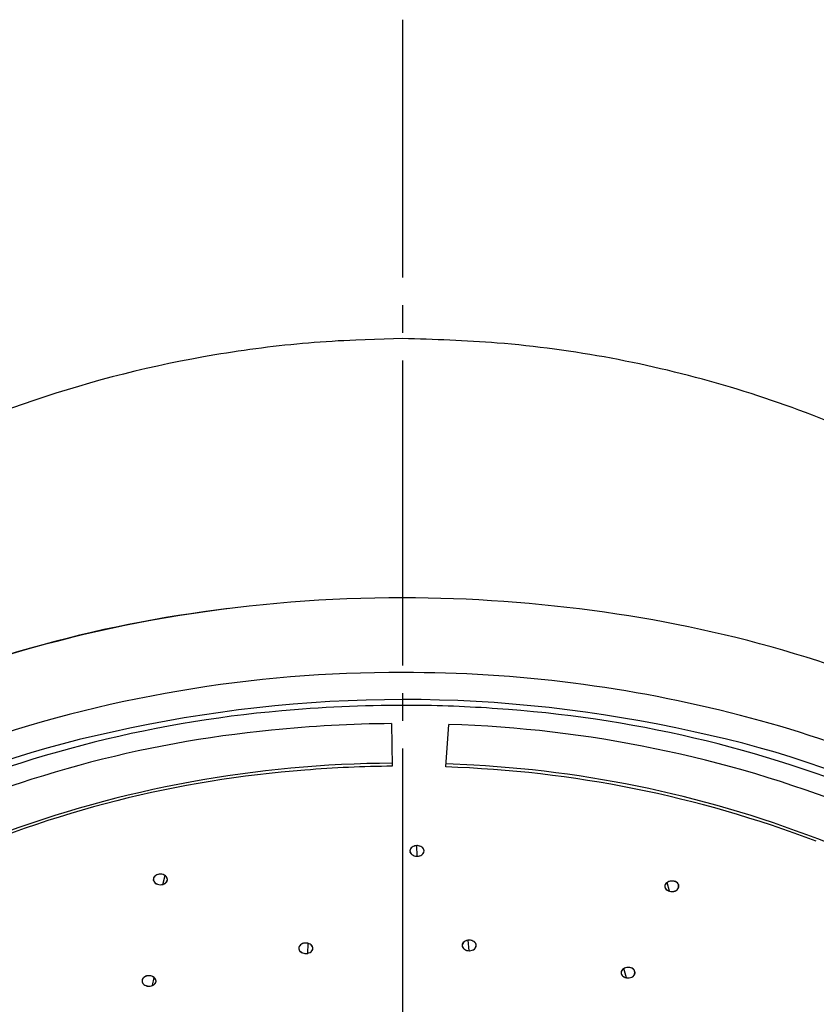
# Model space of a CAD drawing. Units: millimetres. Extents: x 0 to 1050, y -40 to 1445.
# Drawn here: x 291 to 320, y 899 to 935 of the extents above; entities that cross this region are included whole.
import ezdxf

# ---------------------------------------------------------------- set-up
doc = ezdxf.new("R2010")
doc.units = ezdxf.units.MM
doc.linetypes.add('DASH_CENTER', pattern=[14, 11, -1, 1, -1])
doc.layers.add('1', color=7, linetype='Continuous')
doc.layers.add('7', color=7, linetype='Continuous')

# ---------------------------------------------------------------- blocks, each defined once
blk = doc.blocks.new('S3230-80-_色_', base_point=(3053.298, 659.778))
at = {"layer": '1', "color": 7, "linetype": 'Continuous'}
for p, q in [((304.595, 909.429), (304.62, 907.891)), ((306.557, 907.865), (306.657, 909.401)), ((307.562, 907.926), (306.564, 907.973)), ((305.267, 904.784), (305.266, 904.789)), ((305.515, 904.644), (305.511, 905.026)), ((305.76, 904.791), (305.758, 904.786)), ((296, 903.774), (295.998, 903.779)), ((296.337, 903.628), (296.424, 903.944)), ((296.491, 903.747), (296.489, 903.744)), ((314.475, 903.494), (314.473, 903.497)), ((314.631, 903.379), (314.538, 903.695)), ((314.966, 903.533), (314.964, 903.528)), ((307.402, 901.237), (307.356, 901.612)), ((301.251, 901.286), (301.251, 901.286)), ((301.569, 901.141), (301.584, 901.501)), ((313.072, 900.262), (312.982, 900.596)), ((295.969, 899.981), (296.027, 900.268)), ((295.589, 900.117), (295.589, 900.117))]:
    blk.add_line(p, q, dxfattribs=at)
for centre, radius, start, end in [((304.415, 866.489), 43.565, 94.3739, 113.6741), ((304.999, 862.327), 47.761, 89.2277, 94.6919), ((305.005, 862.411), 47.677, 85.4167, 89.2341), ((305.545, 866.306), 43.752, 66.7775, 85.7133), ((304.994, 863), 46.431, 90.4916, 95.846), ((305.289, 865.7), 43.723, 68.5312, 88.2061), ((304.282, 867.496), 41.887, 95.5041, 114.8854), ((304.819, 866.466), 41.534, 90.2771, 110.5037), ((304.448, 868.058), 39.804, 94.2921, 114.1411), ((304.996, 864.222), 43.671, 90.4931, 94.6317), ((305.234, 866.588), 41.298, 69.158, 88.1646), ((305.388, 867.446), 40.538, 67.7006, 86.9265), ((305.436, 904.825), 0.178, 125.2515, 176.4134), ((305.41, 904.834), 0.152, 151.3015, 179.1009), ((305.433, 904.844), 0.175, 182.5182, 234.2802), ((305.409, 904.836), 0.151, 179.9443, 208.906), ((305.449, 904.811), 0.197, 127.3144, 148.7513), ((305.481, 904.773), 0.247, 126.8635, 127.7231), ((305.51, 904.717), 0.309, 89.9648, 124.9511), ((305.482, 904.772), 0.248, 125.8004, 126.8649), ((305.494, 904.753), 0.27, 108.219, 125.3418), ((305.511, 904.7), 0.326, 91.6691, 105.6717), ((305.513, 904.665), 0.361, 90.4029, 91.4791), ((305.513, 904.674), 0.352, 89.2745, 90.4052), ((305.513, 904.669), 0.357, 88.1462, 89.2758), ((305.516, 904.719), 0.307, 54.4944, 89.7421), ((305.515, 904.703), 0.323, 74.071, 87.9029), ((305.533, 904.754), 0.269, 54.2665, 71.3347), ((305.546, 904.775), 0.245, 52.593, 53.7519), ((305.59, 904.845), 0.177, 305.2011, 356.5504), ((305.547, 904.776), 0.243, 51.6548, 52.5945), ((305.591, 904.826), 0.176, 2.6282, 54.223), ((305.578, 904.812), 0.195, 31.3954, 51.9642), ((305.615, 904.837), 0.152, 330.4377, 359.1349), ((305.617, 904.834), 0.151, 359.9935, 27.9351), ((305.447, 904.857), 0.194, 208.9866, 233.3866), ((305.509, 904.952), 0.307, 234.5053, 269.7197), ((305.493, 904.916), 0.269, 232.993, 252.4556), ((305.51, 904.968), 0.323, 252.2556, 269.5441), ((305.512, 904.997), 0.353, 269.2745, 270.3864), ((305.515, 904.954), 0.31, 269.973, 304.9638), ((305.514, 904.97), 0.326, 270.1135, 287.2784), ((305.531, 904.918), 0.271, 287.1014, 306.5207), ((305.577, 904.859), 0.196, 306.0884, 330.3016), ((296.145, 903.81), 0.15, 148.9517, 174.5456), ((296.145, 903.811), 0.15, 178.0594, 206.3367), ((296.15, 903.81), 0.154, 148.4605, 205.1901), ((296.215, 903.859), 0.234, 209.1704, 252.1011), ((296.184, 903.832), 0.194, 206.7815, 231.3805), ((296.171, 903.796), 0.179, 148.0541, 149.2202), ((296.217, 903.751), 0.243, 103.4425, 144.9328), ((296.171, 903.796), 0.18, 146.6491, 148.0564), ((296.187, 903.783), 0.2, 125.0061, 146.0346), ((296.228, 903.722), 0.273, 106.009, 121.8432), ((296.245, 903.671), 0.328, 104.8549, 106.0114), ((296.245, 903.656), 0.342, 71.2581, 104.2066), ((296.246, 903.667), 0.332, 103.7327, 104.8587), ((296.245, 903.671), 0.327, 89.286, 103.339), ((296.246, 903.673), 0.326, 71.6037, 86.8264), ((296.294, 903.84), 0.216, 281.4384, 343.1077), ((296.248, 903.678), 0.32, 70.4637, 71.3436), ((296.301, 903.783), 0.204, 7.5327, 74.7236), ((296.247, 903.678), 0.321, 69.7462, 70.4649), ((296.268, 903.728), 0.266, 52.5056, 69.9656), ((296.31, 903.833), 0.201, 303.6098, 327.521), ((296.314, 903.784), 0.194, 26.824, 50.5937), ((296.352, 903.806), 0.151, 327.4729, 356.6007), ((296.353, 903.805), 0.149, 357.1926, 26.4219), ((314.68, 903.51), 0.233, 108.7729, 151.7435), ((314.694, 903.483), 0.263, 110.8453, 128.4673), ((314.716, 903.432), 0.318, 110.3535, 111.0505), ((314.719, 903.409), 0.341, 76.5785, 109.5396), ((314.716, 903.432), 0.318, 109.4634, 110.3548), ((314.717, 903.426), 0.325, 93.9833, 109.1995), ((314.719, 903.422), 0.328, 77.4966, 91.4926), ((314.718, 903.417), 0.334, 75.9908, 77.1268), ((314.745, 903.501), 0.246, 36.1977, 77.3534), ((314.719, 903.42), 0.33, 74.8625, 75.9945), ((314.735, 903.472), 0.276, 59.0905, 74.8412), ((314.775, 903.534), 0.202, 35.0827, 56.0011), ((296.229, 903.887), 0.265, 231.0547, 250.9985), ((296.253, 903.96), 0.342, 251.2421, 284.162), ((296.252, 903.944), 0.327, 250.5388, 267.7701), ((296.253, 903.945), 0.328, 267.5918, 284.839), ((296.269, 903.893), 0.273, 284.2637, 303.7262), ((314.609, 903.557), 0.149, 154.719, 184.1098), ((314.61, 903.556), 0.149, 154.7546, 179.4709), ((314.612, 903.558), 0.152, 184.7001, 213.6901), ((314.621, 903.562), 0.161, 192.8653, 213.1273), ((314.648, 903.537), 0.192, 130.2913, 154.2911), ((314.655, 903.587), 0.203, 213.6176, 237.2997), ((314.685, 903.62), 0.246, 216.1718, 257.3035), ((314.695, 903.648), 0.276, 237.1784, 256.5357), ((314.709, 903.702), 0.332, 256.3229, 274.0975), ((314.71, 903.698), 0.329, 255.961, 273.1504), ((314.712, 903.695), 0.325, 272.9719, 290.2733), ((314.761, 903.568), 0.199, 262.0005, 23.2011), ((314.735, 903.637), 0.263, 289.8114, 309.9007), ((314.782, 903.583), 0.192, 309.5855, 334.3374), ((314.791, 903.547), 0.182, 33.0794, 34.462), ((314.791, 903.547), 0.181, 31.9031, 33.0814), ((314.818, 903.562), 0.151, 6.7879, 32.213), ((314.82, 903.564), 0.149, 334.8061, 3.1298), ((307.395, 901.307), 0.308, 90.3953, 125.7589), ((307.377, 901.345), 0.267, 108.7794, 127.3701), ((307.396, 901.289), 0.326, 92.0665, 106.3322), ((307.398, 901.254), 0.361, 90.9015, 91.9682), ((307.399, 901.253), 0.362, 89.8722, 90.9044), ((307.4, 901.302), 0.313, 56.3983, 91.2541), ((307.4, 901.287), 0.328, 75.7567, 89.662), ((307.416, 901.34), 0.272, 56.0238, 73.0139), ((301.39, 901.324), 0.145, 171.3144, 201.0142), ((301.393, 901.325), 0.147, 141.5274, 200.6687), ((301.401, 901.321), 0.156, 143.7788, 168.9084), ((301.422, 901.339), 0.18, 201.6254, 227.3564), ((301.453, 901.361), 0.217, 204.1461, 249.1368), ((301.43, 901.302), 0.191, 143.1032, 144.1007), ((301.476, 901.251), 0.258, 100.3747, 140.2103), ((301.447, 901.287), 0.213, 120.9735, 142.5913), ((301.485, 901.222), 0.289, 102.7136, 118.1706), ((301.498, 901.171), 0.341, 101.6505, 102.7652), ((301.496, 901.171), 0.341, 68.3444, 101.2192), ((301.499, 901.168), 0.345, 100.5824, 101.6538), ((301.497, 901.179), 0.333, 86.4314, 100.2365), ((301.5, 901.195), 0.317, 68.535, 83.8653), ((301.521, 901.395), 0.258, 280.5412, 320.3449), ((301.504, 901.206), 0.305, 67.2497, 68.22), ((301.544, 901.284), 0.218, 24.3422, 69.1036), ((301.504, 901.207), 0.304, 66.404, 67.2512), ((301.528, 901.257), 0.249, 48.9412, 66.7047), ((301.55, 901.36), 0.215, 299.8918, 322.6742), ((301.576, 901.308), 0.179, 21.763, 46.4857), ((301.597, 901.325), 0.156, 322.4939, 350.8421), ((301.589, 901.329), 0.165, 323.0391, 345.0828), ((301.608, 901.322), 0.144, 354.9139, 21.2595), ((301.608, 901.322), 0.144, 351.4078, 21.2085), ((307.319, 901.416), 0.175, 126.2618, 177.9656), ((307.292, 901.424), 0.149, 151.7019, 180.8977), ((307.293, 901.427), 0.15, 181.824, 210.909), ((307.319, 901.435), 0.176, 184.437, 236.3572), ((307.329, 901.404), 0.191, 128.0532, 151.56), ((307.333, 901.451), 0.197, 211.0057, 235.2875), ((307.364, 901.365), 0.243, 127.7262, 128.4991), ((307.379, 901.512), 0.273, 234.8427, 254.2327), ((307.394, 901.55), 0.313, 236.4645, 271.3673), ((307.394, 901.565), 0.328, 254.0426, 271.3146), ((307.396, 901.573), 0.336, 271.0919, 288.2658), ((307.398, 901.562), 0.325, 270.7636, 288.0393), ((307.416, 901.508), 0.268, 287.8492, 307.4858), ((307.478, 901.422), 0.169, 277.6244, 56.1804), ((307.428, 901.36), 0.249, 54.4172, 55.5477), ((307.429, 901.362), 0.247, 53.42, 54.419), ((307.461, 901.401), 0.197, 33.0655, 53.8576), ((307.464, 901.449), 0.192, 307.0524, 331.6774), ((307.501, 901.425), 0.15, 1.8863, 29.7963), ((307.502, 901.428), 0.148, 331.821, 1.0076), ((301.469, 901.388), 0.248, 227.0919, 247.8733), ((301.502, 901.476), 0.341, 248.3463, 281.3331), ((301.498, 901.452), 0.318, 247.4026, 264.9429), ((301.5, 901.467), 0.333, 264.7573, 281.8653), ((301.512, 901.424), 0.288, 281.2949, 300.0478), ((313.086, 900.407), 0.216, 113.0738, 158.0206), ((313.052, 900.431), 0.175, 135.5228, 160.9576), ((313.1, 900.383), 0.244, 115.0882, 133.7229), ((313.127, 900.332), 0.301, 114.696, 115.3454), ((313.137, 900.296), 0.338, 80.477, 113.6181), ((313.132, 900.321), 0.313, 97.8429, 114.5297), ((313.135, 900.3), 0.334, 81.5304, 95.5689), ((313.189, 900.448), 0.187, 265.4015, 31.6137), ((313.134, 900.287), 0.347, 80.1934, 81.2901), ((313.153, 900.368), 0.264, 42.2707, 81.3152), ((313.134, 900.29), 0.345, 79.1234, 80.1965), ((313.146, 900.34), 0.293, 64.082, 79.0537), ((313.181, 900.406), 0.218, 41.328, 60.9916), ((313.198, 900.422), 0.195, 39.3459, 40.7155), ((313.199, 900.423), 0.193, 38.1285, 39.3481), ((313.228, 900.444), 0.158, 14.4643, 38.5453), ((295.726, 900.148), 0.14, 162.259, 189.1895), ((295.744, 900.149), 0.157, 163.1804, 218.8353), ((295.742, 900.144), 0.156, 161.0516, 162.2678), ((295.785, 900.115), 0.207, 111.3694, 157.5416), ((295.753, 900.138), 0.168, 135.2911, 160.5558), ((295.8, 900.089), 0.236, 114.2375, 131.9399), ((295.825, 900.038), 0.293, 113.191, 114.4459), ((295.836, 899.995), 0.337, 78.8927, 111.9385), ((295.827, 900.033), 0.299, 111.9912, 113.1947), ((295.83, 900.026), 0.307, 97.0013, 111.4967), ((295.834, 899.996), 0.337, 79.6401, 94.3479), ((295.833, 899.987), 0.346, 78.6107, 79.4844), ((295.861, 900.083), 0.246, 24.2201, 80.6661), ((295.832, 899.986), 0.347, 77.8528, 78.6122), ((295.844, 900.032), 0.299, 62.2915, 77.9843), ((295.881, 900.095), 0.227, 39.1556, 60.2903), ((295.93, 900.135), 0.164, 11.7709, 39.0713), ((295.952, 900.141), 0.141, 340.979, 11.2649), ((313.021, 900.443), 0.143, 161.5792, 191.5753), ((313.022, 900.443), 0.144, 161.6545, 189.0455), ((313.036, 900.447), 0.158, 192.1259, 220.2106), ((313.041, 900.45), 0.164, 196.2739, 219.8365), ((313.083, 900.486), 0.219, 219.9914, 242.4269), ((313.111, 900.524), 0.265, 222.3762, 261.4336), ((313.118, 900.551), 0.293, 242.2598, 260.833), ((313.128, 900.592), 0.335, 260.2636, 277.201), ((313.126, 900.601), 0.343, 260.784, 277.9138), ((313.132, 900.572), 0.315, 277.0171, 294.6362), ((313.163, 900.508), 0.243, 294.1617, 315.1878), ((313.212, 900.461), 0.176, 314.9441, 341.0027), ((313.242, 900.449), 0.143, 341.6468, 10.3745), ((313.382, 900.415), 0.000942, 166.3926, 346.3926), ((295.749, 900.154), 0.164, 192.4096, 218.9957), ((295.825, 900.228), 0.269, 221.0348, 259.9446), ((295.798, 900.194), 0.227, 219.1336, 241.1389), ((295.834, 900.256), 0.299, 240.7575, 259.0779), ((295.842, 900.294), 0.338, 258.9569, 292.0633), ((295.844, 900.294), 0.338, 258.6346, 275.4275), ((295.848, 900.263), 0.307, 275.2386, 293.218), ((295.904, 900.158), 0.189, 290.1773, 355.4203), ((295.879, 900.199), 0.236, 292.6135, 314.0235), ((295.925, 900.151), 0.17, 314.0594, 340.6935)]:
    blk.add_arc(centre, radius, start, end, dxfattribs=at)
at = {"layer": '7', "color": 7, "linetype": 'Continuous'}
blk.add_line((304.998, 923.318), (303.306, 923.264), dxfattribs=at)
for centre, radius, start, end in [((305.076, 880.497), 42.804, 92.3704, 94.6678), ((302.917, 833.555), 89.788, 87.58785, 88.67166), ((304.656, 874.839), 48.467, 85.5546, 87.5878), ((304.98, 883.052), 40.249, 94.8271, 99.6716), ((305.295, 884.383), 38.902, 79.2985, 85.4038), ((305.096, 881.507), 41.792, 99.473, 108.7252), ((304.871, 881.61), 41.706, 67.9709, 79.4328), ((303.91, 884.588), 38.494, 108.5248, 127.7321), ((304.875, 864.38), 49.584, 89.8558, 108.529), ((305.003, 862.721), 51.243, 81.8291, 90.0032), ((304.105, 867.845), 46.049, 96.7331, 114.8768), ((306.05, 868.345), 45.528, 64.4553, 82.127), ((304.836, 864.01), 47.262, 89.8011, 109.4807), ((305.071, 863.026), 48.246, 75.4468, 90.0845), ((305.035, 862.752), 47.546, 77.2799, 102.7963), ((307.262, 870.9), 40.074, 58.8056, 75.65), ((301.799, 874.054), 35.814, 101.7521, 132.6189), ((308.237, 873.962), 35.912, 47.4883, 78.3243)]:
    blk.add_arc(centre, radius, start, end, dxfattribs=at)

msp = doc.modelspace()

# ---------------------------------------------------------------- linework, layer by layer
at = {"layer": '1', "color": 2, "linetype": 'DASH_CENTER'}
msp.add_line((305, 589.527), (305, 934.825), dxfattribs=at)

# ---------------------------------------------------------------- block references
at = {"layer": '1'}
msp.add_blockref('S3230-80-_色_', (3053.298, 659.778), dxfattribs=at)

doc.saveas('drawing.dxf')
